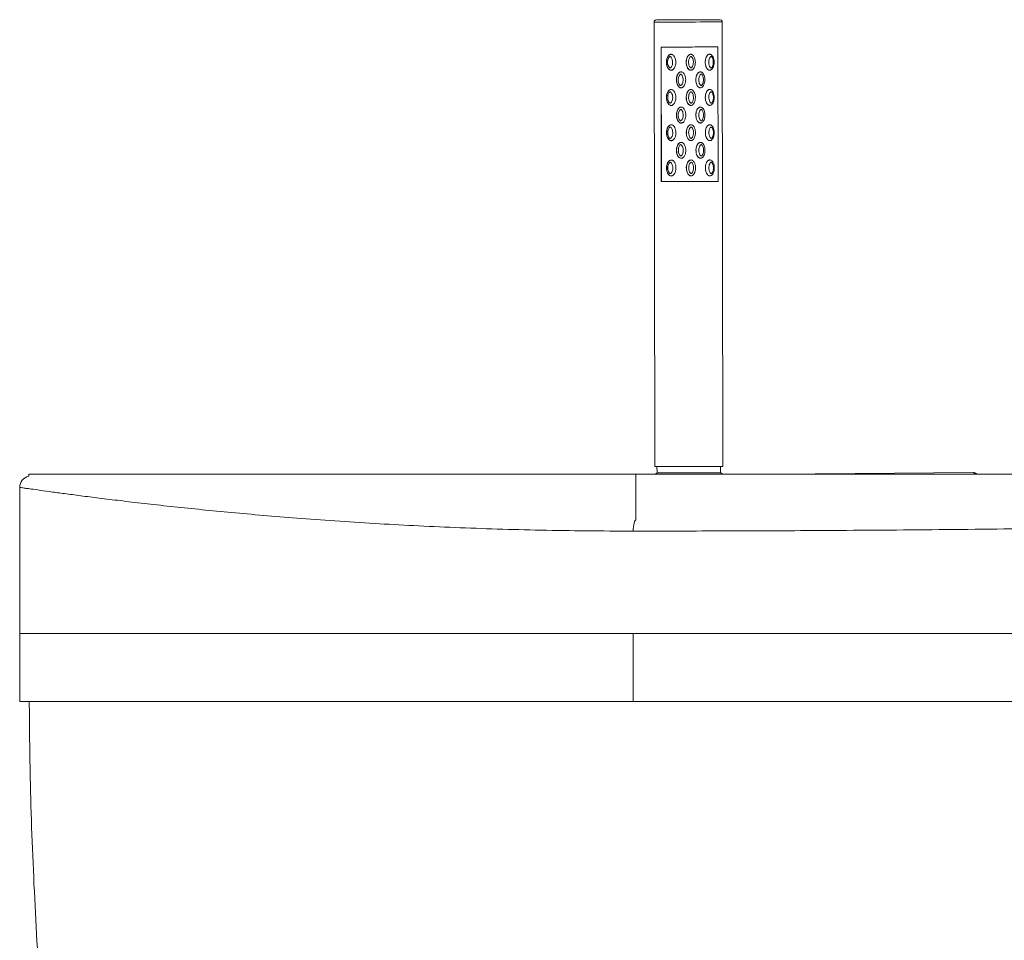
# Paper-space layout 'Trasera' of a CAD drawing. Units: millimetres. Extents: x -206 to 1495, y 0 to 810.
# Drawn here: x -206 to 228, y 405 to 810 of the extents above; entities that cross this region are included whole.
import ezdxf

# ---------------------------------------------------------------- set-up
doc = ezdxf.new("R2010")
doc.units = ezdxf.units.MM

psp = doc.layouts.new('Trasera')

# ---------------------------------------------------------------- linework, layer by layer
at = {"color": 7, "linetype": 'Continuous', "lineweight": 15}
for p, q in [((73.62, 808.93), (73.9, 613.43)), ((103.9, 613.47), (103.62, 808.97)), ((76.78, 738.74), (76.7, 797.94)), ((76.74, 797.94), (76.7, 797.94)), ((76.74, 797.94), (76.82, 738.74)), ((101.81, 738.77), (101.72, 797.97)), ((81.13, 794.75), (81.09, 794.75)), ((89.77, 794.76), (89.73, 794.76)), ((98.09, 794.77), (98.05, 794.77)), ((81.12, 787.75), (81.16, 787.75)), ((85.5, 787), (85.47, 787)), ((89.76, 787.76), (89.8, 787.76)), ((93.98, 787.02), (93.95, 787.02)), ((98.08, 787.77), (98.12, 787.77)), ((85.5, 780), (85.53, 780)), ((93.98, 780.02), (94.01, 780.02)), ((81.15, 779.25), (81.12, 779.25)), ((89.79, 779.26), (89.76, 779.26)), ((98.11, 779.27), (98.07, 779.27)), ((81.15, 772.25), (81.18, 772.25)), ((85.52, 771.5), (85.49, 771.5)), ((89.79, 772.26), (89.82, 772.26)), ((94, 771.52), (93.97, 771.52)), ((98.1, 772.27), (98.14, 772.27)), ((81.18, 763.75), (81.14, 763.75)), ((85.52, 764.5), (85.55, 764.5)), ((89.81, 763.76), (89.78, 763.76)), ((94, 764.52), (94.03, 764.52)), ((98.13, 763.77), (98.09, 763.77)), ((81.17, 756.75), (81.21, 756.75)), ((85.55, 756), (85.51, 756)), ((89.81, 756.76), (89.84, 756.76)), ((94.02, 756.02), (93.99, 756.02)), ((98.12, 756.77), (98.16, 756.77)), ((81.2, 748.25), (81.16, 748.25)), ((85.54, 749), (85.58, 749)), ((89.83, 748.26), (89.8, 748.26)), ((94.02, 749.02), (94.05, 749.02)), ((98.15, 748.27), (98.12, 748.27)), ((81.19, 741.25), (81.23, 741.25)), ((89.83, 741.26), (89.86, 741.26)), ((98.15, 741.27), (98.18, 741.27)), ((76.78, 738.74), (76.84, 738.74)), ((76.84, 738.74), (76.82, 738.74)), ((101.79, 738.77), (101.73, 738.77)), ((101.81, 738.77), (101.79, 738.77)), ((74.9, 613.43), (74.91, 610.6)), ((102.91, 610.64), (102.9, 613.47)), ((-201.58, 610.01), (-201.58, 609.1)), ((65.58, 610.01), (-201.58, 610.01)), ((214.08, 610.72), (144.76, 610.16)), ((144.81, 610.15), (214.13, 610.71)), ((215.85, 610.01), (215.11, 610.45)), ((-205.58, 540.06), (-205.58, 510.01)), ((64.42, 540.01), (64.42, 510.01)), ((64.42, 510.01), (-205.58, 510.01)), ((1224.42, 510.01), (64.42, 510.01))]:
    psp.add_line(p, q, dxfattribs=at)
at = {"color": 8, "linetype": 'Continuous', "lineweight": 15}
for p, q in [((65.58, 610.01), (65.58, 589.91)), ((144.81, 610.15), (145.04, 610.01)), ((215.31, 610.01), (214.13, 610.71))]:
    psp.add_line(p, q, dxfattribs=at)
at = {"color": 8, "linetype": 'Continuous', "lineweight": 15, "flags": 128}
for points in [[(89.59, 808.96), (87.29, 808.96), (85.03, 808.95), (82.85, 808.95), (80.8, 808.95), (78.94, 808.94), (77.31, 808.94), (75.94, 808.94), (74.86, 808.93), (74.11, 808.93), (73.7, 808.93), (73.62, 808.93)], [(103.62, 808.97), (103.5, 808.97), (103.04, 808.97), (102.24, 808.97), (101.11, 808.97), (99.7, 808.97), (98.03, 808.97), (96.13, 808.97), (94.06, 808.97), (91.86, 808.96), (89.59, 808.96)], [(64.42, 585.01), (64.45, 585.99), (64.53, 586.92), (64.67, 587.79), (64.85, 588.55), (65.07, 589.17), (65.32, 589.63), (65.58, 589.91)]]:
    psp.add_lwpolyline(points, dxfattribs=at)
at = {"color": 7, "linetype": 'Continuous', "lineweight": 15, "flags": 128}
for points in [[(74.62, 809.93), (74.63, 809.93), (74.86, 809.93), (75.45, 809.93), (76.39, 809.94), (77.64, 809.94), (79.17, 809.94), (80.95, 809.95), (82.93, 809.95), (85.05, 809.95), (87.27, 809.96), (89.52, 809.96)], [(89.52, 809.96), (91.75, 809.96), (93.9, 809.97), (95.91, 809.97), (97.74, 809.97), (99.32, 809.97), (100.63, 809.97), (101.63, 809.97), (102.29, 809.97), (102.6, 809.97), (102.62, 809.97)], [(89.73, 794.74), (89.52, 794.74), (89.16, 794.61), (88.71, 794.26), (88.44, 793.91), (88.22, 793.52), (87.96, 792.83), (87.81, 792.12), (87.75, 791.39), (87.78, 790.65), (87.9, 789.93), (88.12, 789.23), (88.38, 788.71), (88.64, 788.36), (89.17, 787.91), (89.56, 787.78), (89.75, 787.76), (89.75, 787.76)], [(85.47, 786.98), (85.23, 786.98), (84.85, 786.83), (84.38, 786.44), (84.09, 786.07), (83.87, 785.65), (83.7, 785.21), (83.51, 784.4), (83.44, 783.58), (83.49, 782.75), (83.66, 781.94), (83.9, 781.3), (84.16, 780.84), (84.42, 780.52), (84.67, 780.3), (85.16, 780.05), (85.49, 780), (85.49, 780)], [(89.76, 779.24), (89.54, 779.24), (89.18, 779.11), (88.73, 778.76), (88.46, 778.41), (88.24, 778.02), (87.98, 777.33), (87.83, 776.62), (87.77, 775.89), (87.8, 775.15), (87.92, 774.43), (88.14, 773.73), (88.4, 773.21), (88.66, 772.86), (89.19, 772.41), (89.58, 772.28), (89.78, 772.26), (89.78, 772.26)], [(85.49, 771.48), (85.25, 771.48), (84.87, 771.33), (84.4, 770.94), (84.12, 770.57), (83.89, 770.15), (83.72, 769.71), (83.53, 768.9), (83.46, 768.08), (83.51, 767.25), (83.68, 766.44), (83.92, 765.8), (84.19, 765.34), (84.45, 765.02), (84.69, 764.8), (85.18, 764.55), (85.34, 764.52), (85.51, 764.5), (85.51, 764.5)], [(89.78, 763.74), (89.57, 763.74), (89.2, 763.61), (88.76, 763.26), (88.48, 762.91), (88.26, 762.52), (88, 761.83), (87.85, 761.12), (87.79, 760.39), (87.82, 759.65), (87.94, 758.93), (88.16, 758.23), (88.42, 757.71), (88.68, 757.36), (89.21, 756.91), (89.6, 756.78), (89.8, 756.76), (89.8, 756.76)], [(85.51, 755.98), (85.28, 755.98), (84.9, 755.83), (84.42, 755.44), (84.14, 755.07), (83.91, 754.65), (83.74, 754.21), (83.55, 753.4), (83.49, 752.58), (83.53, 751.75), (83.7, 750.94), (83.94, 750.3), (84.21, 749.84), (84.47, 749.52), (84.71, 749.3), (85.2, 749.05), (85.36, 749.02), (85.53, 749), (85.53, 749)], [(89.8, 748.24), (89.59, 748.24), (89.23, 748.11), (88.78, 747.76), (88.5, 747.41), (88.29, 747.02), (88.03, 746.33), (87.87, 745.62), (87.81, 744.89), (87.84, 744.15), (87.96, 743.43), (88.19, 742.73), (88.45, 742.21), (88.7, 741.86), (89.23, 741.41), (89.63, 741.28), (89.82, 741.26), (89.82, 741.26)], [(101.73, 738.77), (100.34, 738.77), (98.63, 738.77), (96.65, 738.77), (94.47, 738.77), (92.12, 738.76), (89.69, 738.76), (87.23, 738.76), (84.81, 738.75), (82.5, 738.75), (80.35, 738.75), (78.43, 738.74), (76.78, 738.74)], [(74.9, 613.43), (74.85, 613.43), (74.22, 613.43), (73.92, 613.43), (73.98, 613.43), (74.39, 613.43), (75.14, 613.43), (76.22, 613.44), (77.59, 613.44), (79.22, 613.44), (81.08, 613.45), (83.13, 613.45), (85.31, 613.45), (87.57, 613.46), (89.87, 613.46)], [(74.9, 613.43), (74.98, 613.43), (75.38, 613.43), (76.14, 613.44), (77.23, 613.44), (78.62, 613.44), (80.28, 613.44), (82.16, 613.45), (84.22, 613.45), (86.39, 613.45), (88.63, 613.46), (90.88, 613.46), (93.08, 613.46), (95.17, 613.47), (97.1, 613.47), (98.81, 613.47), (100.27, 613.47), (101.43, 613.47), (102.27, 613.47), (102.77, 613.47), (102.9, 613.47)], [(89.87, 613.46), (92.14, 613.46), (94.34, 613.47), (96.41, 613.47), (98.31, 613.47), (99.98, 613.47), (101.39, 613.47), (102.52, 613.47), (103.32, 613.47), (103.78, 613.47), (103.9, 613.47), (103.66, 613.47), (103.08, 613.47), (102.9, 613.47)], [(671.12, 610.01), (644.42, 610.01), (617.73, 610.01), (591.04, 610.01), (564.36, 610.01), (537.69, 610.01), (511.05, 610.01), (484.43, 610.01), (457.83, 610.01), (431.27, 610.01), (404.75, 610.01), (378.27, 610.01), (351.84, 610.01), (325.46, 610.01), (299.14, 610.01), (272.88, 610.01), (246.68, 610.01), (220.56, 610.01), (194.52, 610.01), (168.55, 610.01), (142.67, 610.01), (116.88, 610.01), (91.18, 610.01), (65.58, 610.01)], [(74.91, 610.6), (74.98, 610.6), (75.39, 610.6), (76.15, 610.61), (77.24, 610.61), (78.63, 610.61), (80.28, 610.61), (82.16, 610.62), (84.22, 610.62), (86.4, 610.62), (88.64, 610.63), (90.89, 610.63), (93.08, 610.63), (95.17, 610.64), (97.1, 610.64), (98.82, 610.64), (100.27, 610.64), (101.44, 610.64), (102.28, 610.64), (102.77, 610.64), (102.91, 610.64)], [(144.12, 610.01), (144.43, 610.11), (144.81, 610.15)], [(-205.58, 604.22), (-205.58, 573.6), (-205.58, 540.01)]]:
    psp.add_lwpolyline(points, dxfattribs=at)
at = {"color": 7, "linetype": 'Continuous', "lineweight": 15}
for centre, radius, start, end in [((-200.58, 604.22), 5, 101.537, 180), ((214.15, 608.82), 1.89, 59.5779, 90.5491)]:
    psp.add_arc(centre, radius, start, end, dxfattribs=at)
at = {"color": 8, "linetype": 'Continuous', "lineweight": 15}
for centre, start, end in [((144.76, 610.06), 57.9659, 89.8824), ((214.08, 610.62), 57.9709, 89.7288)]:
    psp.add_arc(centre, 0.106, start, end, dxfattribs=at)
at = {"color": 7, "linetype": 'Continuous', "lineweight": 15}
for points, knots in [([(74.42, 809.91), (74.4, 809.9), (74.27, 809.88), (74.05, 809.77), (73.82, 809.55), (73.66, 809.27), (73.64, 809.06), (73.63, 808.95)], [0, 0, 0, 0, 0.05113, 0.306156, 0.519316, 0.77001, 1, 1, 1, 1]), ([(103.62, 808.94), (103.62, 808.95), (103.65, 809.07), (103.58, 809.31), (103.43, 809.58), (103.25, 809.76), (103.08, 809.87), (102.94, 809.92), (102.86, 809.94), (102.84, 809.94)], [0, 0, 0, 0, 0.011804, 0.286342, 0.500465, 0.678645, 0.829021, 0.952135, 1, 1, 1, 1]), ([(76.74, 797.94), (77.45, 797.94), (79.04, 797.94), (82.14, 797.95), (85.8, 797.95), (89.65, 797.96), (93.44, 797.97), (96.91, 797.97), (99.75, 797.97), (101.11, 797.97), (101.72, 797.97)], [0, 0, 0, 0, 0.107907, 0.237841, 0.368267, 0.5, 0.631733, 0.762159, 0.892093, 1, 1, 1, 1]), ([(81.09, 794.73), (80.97, 794.73), (80.69, 794.71), (80.21, 794.45), (79.79, 794.01), (79.47, 793.46), (79.26, 792.93), (79.12, 792.38), (79.03, 791.81), (79, 791.22), (79.04, 790.64), (79.13, 790.07), (79.28, 789.51), (79.49, 789), (79.75, 788.57), (80.11, 788.15), (80.56, 787.81), (80.95, 787.77), (81.11, 787.75)], [0, 0, 0, 0, 0.043642, 0.102433, 0.193139, 0.254912, 0.316623, 0.378304, 0.43997, 0.501629, 0.563287, 0.62495, 0.686626, 0.748328, 0.807253, 0.856499, 0.940809, 1, 1, 1, 1]), ([(81.77, 787.92), (81.68, 787.87), (81.45, 787.76), (81.04, 787.72), (80.55, 787.87), (80.06, 788.25), (79.55, 788.97), (79.15, 790.13), (79.05, 791.66), (79.33, 793.03), (79.78, 793.88), (80.17, 794.34), (80.55, 794.63), (80.92, 794.74), (81.23, 794.75), (81.42, 794.72), (81.68, 794.63), (81.98, 794.46), (82.42, 794.03), (82.9, 793.16), (83.23, 791.81), (83.17, 790.33), (82.82, 789.16), (82.43, 788.51), (82.09, 788.13), (81.87, 787.99), (81.77, 787.92)], [0, 0, 0, 0, 0.016812, 0.042941, 0.067953, 0.101562, 0.147598, 0.217998, 0.309208, 0.403347, 0.450476, 0.47381, 0.50564, 0.532304, 0.53575, 0.558718, 0.564218, 0.581765, 0.617291, 0.668694, 0.749179, 0.850704, 0.913032, 0.955187, 0.979316, 1, 1, 1, 1]), ([(80.82, 788.79), (80.86, 788.82), (80.97, 788.88), (81.19, 789.11), (81.47, 789.57), (81.77, 790.5), (81.82, 791.7), (81.55, 792.79), (81.18, 793.4), (80.92, 793.65), (80.77, 793.73), (80.66, 793.76), (80.52, 793.71), (80.36, 793.59), (80.12, 793.32), (79.76, 792.69), (79.52, 791.59), (79.61, 790.34), (79.94, 789.44), (80.29, 788.97), (80.52, 788.79), (80.66, 788.74), (80.75, 788.75), (80.79, 788.78), (80.82, 788.79)], [0, 0, 0, 0, 0.014508, 0.036322, 0.081571, 0.156032, 0.282716, 0.380377, 0.436047, 0.466061, 0.476043, 0.48486, 0.495293, 0.517961, 0.540224, 0.592442, 0.707538, 0.821293, 0.904723, 0.951668, 0.975841, 0.985811, 0.992069, 1, 1, 1, 1]), ([(89.78, 787.76), (89.68, 787.77), (89.44, 787.79), (89.06, 787.97), (88.62, 788.36), (88.12, 789.18), (87.74, 790.58), (87.77, 792.01), (88.09, 793.21), (88.39, 793.83), (88.78, 794.31), (89.08, 794.56), (89.44, 794.73), (89.71, 794.77), (90.01, 794.75), (90.34, 794.65), (90.79, 794.32), (91.29, 793.66), (91.74, 792.43), (91.84, 790.85), (91.54, 789.42), (91.08, 788.55), (90.7, 788.13), (90.33, 787.88), (90.04, 787.77), (89.83, 787.76), (89.78, 787.76)], [0, 0, 0, 0, 0.017738, 0.040158, 0.070142, 0.118381, 0.201027, 0.316498, 0.356394, 0.413573, 0.433331, 0.4621, 0.479337, 0.501072, 0.507172, 0.530249, 0.559739, 0.600686, 0.670929, 0.78078, 0.867031, 0.91632, 0.948186, 0.963864, 0.991705, 1, 1, 1, 1]), ([(89.86, 788.76), (89.86, 788.76), (89.91, 788.76), (89.98, 788.8), (90.13, 788.9), (90.37, 789.15), (90.72, 789.79), (90.97, 790.92), (90.88, 792.2), (90.52, 793.15), (90.19, 793.58), (89.99, 793.72), (89.89, 793.76), (89.84, 793.76), (89.78, 793.75), (89.67, 793.7), (89.53, 793.59), (89.27, 793.29), (89.05, 792.83), (88.78, 791.88), (88.75, 790.71), (89.06, 789.61), (89.42, 789.04), (89.66, 788.83), (89.79, 788.77), (89.84, 788.76), (89.86, 788.76)], [0, 0, 0, 0, 0.001751, 0.011999, 0.021369, 0.048814, 0.102903, 0.21014, 0.350244, 0.433056, 0.472251, 0.491004, 0.49846, 0.499753, 0.505091, 0.512587, 0.533075, 0.551538, 0.615574, 0.66479, 0.81234, 0.913396, 0.963427, 0.985889, 0.995741, 1, 1, 1, 1]), ([(97.48, 787.95), (97.42, 787.99), (97.19, 788.14), (96.8, 788.59), (96.35, 789.52), (96.1, 790.85), (96.17, 792.26), (96.49, 793.36), (96.88, 794.07), (97.29, 794.5), (97.7, 794.73), (98.04, 794.78), (98.37, 794.75), (98.73, 794.62), (99.18, 794.24), (99.65, 793.53), (100.02, 792.37), (100.11, 790.85), (99.85, 789.49), (99.42, 788.63), (99.06, 788.18), (98.67, 787.88), (98.22, 787.75), (97.89, 787.78), (97.65, 787.86), (97.55, 787.91), (97.48, 787.95)], [0, 0, 0, 0, 0.01134, 0.047748, 0.103173, 0.187555, 0.274441, 0.337699, 0.382231, 0.413543, 0.440151, 0.463292, 0.470509, 0.496438, 0.526736, 0.573536, 0.6441, 0.734393, 0.827486, 0.874, 0.900707, 0.930652, 0.956932, 0.980461, 0.985132, 1, 1, 1, 1]), ([(98.05, 794.75), (97.92, 794.75), (97.65, 794.73), (97.2, 794.44), (96.83, 793.99), (96.55, 793.45), (96.36, 792.94), (96.23, 792.4), (96.16, 791.84), (96.13, 791.29), (96.16, 790.73), (96.23, 790.18), (96.36, 789.64), (96.54, 789.13), (96.76, 788.69), (97.07, 788.25), (97.46, 787.91), (97.84, 787.78), (98.03, 787.77), (98.07, 787.77)], [0, 0, 0, 0, 0.051867, 0.111436, 0.19459, 0.255259, 0.315838, 0.376371, 0.436881, 0.497381, 0.55788, 0.618385, 0.678907, 0.739464, 0.798478, 0.844764, 0.923619, 0.983964, 1, 1, 1, 1]), ([(98.56, 788.82), (98.59, 788.81), (98.63, 788.78), (98.71, 788.77), (98.83, 788.81), (99.09, 789.01), (99.29, 789.33), (99.57, 789.99), (99.75, 790.93), (99.67, 792.17), (99.38, 793.07), (99.06, 793.54), (98.85, 793.72), (98.72, 793.78), (98.61, 793.76), (98.46, 793.67), (98.24, 793.45), (97.96, 792.95), (97.69, 792.08), (97.63, 790.93), (97.84, 789.86), (98.18, 789.18), (98.43, 788.9), (98.54, 788.83), (98.56, 788.82)], [0, 0, 0, 0, 0.00752, 0.0156, 0.02514, 0.046187, 0.11171, 0.12307, 0.23679, 0.34928, 0.432997, 0.480952, 0.503569, 0.514136, 0.522465, 0.537215, 0.564083, 0.61168, 0.687223, 0.795531, 0.89871, 0.96007, 0.992406, 1, 1, 1, 1]), ([(81.46, 787.79), (81.47, 787.79), (81.56, 787.8), (81.75, 787.9), (81.92, 788.02), (82.02, 788.09)], [0, 0, 0, 0, 0.041836, 0.43998, 1, 1, 1, 1]), ([(85.78, 780.03), (85.69, 780.02), (85.47, 779.99), (85.11, 780.06), (84.7, 780.28), (84.23, 780.75), (83.74, 781.68), (83.45, 783.06), (83.53, 784.48), (83.87, 785.6), (84.28, 786.33), (84.73, 786.76), (85.14, 786.96), (85.52, 787.03), (85.86, 786.96), (86.22, 786.8), (86.64, 786.45), (87.14, 785.69), (87.55, 784.35), (87.56, 782.82), (87.23, 781.56), (86.85, 780.85), (86.5, 780.43), (86.19, 780.19), (85.95, 780.08), (85.81, 780.04), (85.78, 780.03)], [0, 0, 0, 0, 0.015923, 0.037265, 0.060807, 0.094443, 0.149158, 0.238542, 0.331439, 0.388627, 0.438601, 0.472899, 0.492756, 0.515339, 0.53768, 0.551505, 0.582794, 0.628645, 0.706051, 0.818174, 0.884833, 0.926953, 0.953951, 0.97659, 0.993561, 1, 1, 1, 1]), ([(85.36, 781.01), (85.37, 781.01), (85.41, 781.02), (85.49, 781.06), (85.64, 781.17), (85.86, 781.42), (86.15, 781.94), (86.43, 782.94), (86.42, 784.19), (86.08, 785.24), (85.73, 785.76), (85.51, 785.94), (85.39, 785.99), (85.32, 786.01), (85.24, 785.99), (85.09, 785.92), (84.84, 785.68), (84.54, 785.19), (84.26, 784.3), (84.19, 783.14), (84.43, 782.04), (84.81, 781.37), (85.08, 781.1), (85.23, 781.02), (85.32, 781), (85.35, 781.01), (85.36, 781.01)], [0, 0, 0, 0, 0.00201, 0.009667, 0.025348, 0.050192, 0.096534, 0.178194, 0.320898, 0.41429, 0.460977, 0.483548, 0.489801, 0.495751, 0.501668, 0.511296, 0.538524, 0.592042, 0.661556, 0.779772, 0.890789, 0.950606, 0.978504, 0.990589, 0.9968, 1, 1, 1, 1]), ([(93.73, 780.05), (93.62, 780.09), (93.35, 780.17), (92.93, 780.52), (92.45, 781.21), (92.03, 782.48), (91.96, 784.04), (92.27, 785.39), (92.71, 786.24), (93.15, 786.73), (93.6, 786.98), (94.01, 787.04), (94.41, 786.96), (94.81, 786.74), (95.27, 786.26), (95.75, 785.32), (96.02, 783.93), (95.94, 782.52), (95.61, 781.39), (95.19, 780.66), (94.71, 780.21), (94.26, 780.02), (93.96, 780.01), (93.79, 780.04), (93.75, 780.04), (93.73, 780.05)], [0, 0, 0, 0, 0.020066, 0.04813, 0.091496, 0.164148, 0.273701, 0.352707, 0.398745, 0.436819, 0.463512, 0.486064, 0.507113, 0.530842, 0.56484, 0.620148, 0.710011, 0.803345, 0.85872, 0.910091, 0.946599, 0.970615, 0.992835, 0.997327, 1, 1, 1, 1]), ([(93.95, 787), (93.89, 787), (93.71, 787.02), (93.35, 786.87), (92.87, 786.5), (92.53, 785.95), (92.25, 785.3), (92.07, 784.61), (91.98, 783.79), (92, 782.96), (92.13, 782.17), (92.34, 781.49), (92.6, 780.98), (92.92, 780.52), (93.3, 780.18), (93.71, 780.03), (93.91, 780.02), (93.97, 780.02)], [0, 0, 0, 0, 0.01943, 0.067071, 0.131525, 0.229466, 0.28153, 0.374853, 0.468065, 0.56125, 0.654462, 0.739291, 0.802056, 0.850746, 0.928494, 0.978406, 1, 1, 1, 1]), ([(94.29, 781.02), (94.29, 781.02), (94.32, 781.02), (94.38, 781.02), (94.53, 781.09), (94.83, 781.37), (95.1, 781.89), (95.35, 782.77), (95.41, 783.86), (95.19, 784.96), (94.83, 785.64), (94.56, 785.92), (94.41, 786), (94.33, 786.02), (94.24, 786), (94.07, 785.91), (93.82, 785.64), (93.5, 785.03), (93.24, 783.94), (93.29, 782.68), (93.63, 781.7), (93.96, 781.24), (94.17, 781.07), (94.26, 781.03), (94.29, 781.02)], [0, 0, 0, 0, 0.00074, 0.006896, 0.016745, 0.044646, 0.119005, 0.166435, 0.285095, 0.396809, 0.457523, 0.485963, 0.498306, 0.504033, 0.509744, 0.523335, 0.555909, 0.606479, 0.703899, 0.843138, 0.929574, 0.972424, 0.991912, 1, 1, 1, 1]), ([(81.12, 779.23), (81, 779.23), (80.71, 779.21), (80.23, 778.95), (79.81, 778.51), (79.49, 777.96), (79.28, 777.43), (79.14, 776.88), (79.05, 776.31), (79.03, 775.72), (79.06, 775.14), (79.15, 774.57), (79.3, 774.01), (79.51, 773.5), (79.77, 773.07), (80.13, 772.64), (80.51, 772.38), (80.89, 772.26), (81.05, 772.25), (81.14, 772.25)], [0, 0, 0, 0, 0.043633, 0.102412, 0.193101, 0.254861, 0.31656, 0.378229, 0.439882, 0.501528, 0.563174, 0.624825, 0.686489, 0.748178, 0.807092, 0.856327, 0.940621, 0.969919, 1, 1, 1, 1]), ([(81.79, 772.42), (81.7, 772.38), (81.48, 772.26), (81.06, 772.22), (80.57, 772.37), (80.08, 772.75), (79.58, 773.47), (79.17, 774.63), (79.07, 776.16), (79.35, 777.53), (79.81, 778.38), (80.19, 778.84), (80.58, 779.13), (80.94, 779.24), (81.25, 779.25), (81.44, 779.22), (81.7, 779.13), (82, 778.96), (82.44, 778.53), (82.92, 777.66), (83.25, 776.31), (83.2, 774.83), (82.84, 773.66), (82.46, 773.01), (82.11, 772.63), (81.89, 772.49), (81.79, 772.42)], [0, 0, 0, 0, 0.016812, 0.042941, 0.067953, 0.101562, 0.147598, 0.217998, 0.309208, 0.403347, 0.450476, 0.47381, 0.50564, 0.532304, 0.53575, 0.558718, 0.564218, 0.581765, 0.617291, 0.668694, 0.749179, 0.850704, 0.913032, 0.955187, 0.979316, 1, 1, 1, 1]), ([(80.84, 773.29), (80.88, 773.32), (81, 773.38), (81.21, 773.61), (81.5, 774.07), (81.8, 775), (81.84, 776.2), (81.57, 777.29), (81.21, 777.9), (80.94, 778.15), (80.79, 778.23), (80.69, 778.26), (80.54, 778.21), (80.38, 778.09), (80.14, 777.82), (79.78, 777.19), (79.54, 776.09), (79.63, 774.84), (79.96, 773.94), (80.31, 773.47), (80.54, 773.29), (80.68, 773.24), (80.77, 773.25), (80.81, 773.28), (80.84, 773.29)], [0, 0, 0, 0, 0.014508, 0.036322, 0.081571, 0.156032, 0.282716, 0.380377, 0.436047, 0.466061, 0.476043, 0.48486, 0.495293, 0.517961, 0.540224, 0.592442, 0.707538, 0.821293, 0.904723, 0.951668, 0.975841, 0.985811, 0.992069, 1, 1, 1, 1]), ([(89.8, 772.26), (89.7, 772.27), (89.46, 772.29), (89.09, 772.47), (88.64, 772.86), (88.14, 773.68), (87.76, 775.08), (87.79, 776.51), (88.11, 777.71), (88.41, 778.33), (88.8, 778.81), (89.1, 779.06), (89.47, 779.23), (89.73, 779.27), (90.03, 779.25), (90.36, 779.15), (90.81, 778.82), (91.31, 778.16), (91.76, 776.93), (91.86, 775.35), (91.56, 773.92), (91.11, 773.05), (90.72, 772.63), (90.36, 772.38), (90.06, 772.27), (89.85, 772.26), (89.8, 772.26)], [0, 0, 0, 0, 0.017738, 0.040158, 0.070142, 0.118381, 0.201027, 0.316498, 0.356394, 0.413573, 0.433331, 0.4621, 0.479337, 0.501072, 0.507172, 0.530249, 0.559739, 0.600686, 0.670929, 0.78078, 0.867031, 0.91632, 0.948186, 0.963864, 0.991705, 1, 1, 1, 1]), ([(89.88, 773.26), (89.88, 773.26), (89.93, 773.26), (90.01, 773.3), (90.16, 773.4), (90.39, 773.65), (90.74, 774.29), (90.99, 775.42), (90.9, 776.7), (90.55, 777.65), (90.22, 778.08), (90.01, 778.22), (89.91, 778.26), (89.86, 778.26), (89.81, 778.25), (89.69, 778.2), (89.55, 778.09), (89.3, 777.79), (89.07, 777.33), (88.8, 776.38), (88.77, 775.21), (89.08, 774.11), (89.44, 773.54), (89.68, 773.33), (89.81, 773.27), (89.86, 773.26), (89.88, 773.26)], [0, 0, 0, 0, 0.001751, 0.011999, 0.021369, 0.048814, 0.102903, 0.21014, 0.350244, 0.433056, 0.472251, 0.491004, 0.49846, 0.499753, 0.505091, 0.512587, 0.533075, 0.551538, 0.615574, 0.66479, 0.81234, 0.913396, 0.963427, 0.985889, 0.995741, 1, 1, 1, 1]), ([(97.5, 772.45), (97.44, 772.49), (97.21, 772.64), (96.82, 773.09), (96.37, 774.02), (96.12, 775.35), (96.19, 776.76), (96.51, 777.86), (96.9, 778.57), (97.31, 779), (97.73, 779.23), (98.06, 779.28), (98.39, 779.25), (98.75, 779.12), (99.21, 778.74), (99.67, 778.03), (100.04, 776.87), (100.13, 775.35), (99.87, 773.99), (99.45, 773.13), (99.08, 772.68), (98.7, 772.38), (98.24, 772.25), (97.91, 772.28), (97.67, 772.36), (97.57, 772.41), (97.5, 772.45)], [0, 0, 0, 0, 0.01134, 0.047748, 0.103173, 0.187555, 0.274441, 0.337699, 0.382231, 0.413543, 0.440151, 0.463292, 0.470509, 0.496438, 0.526736, 0.573536, 0.6441, 0.734393, 0.827486, 0.874, 0.900707, 0.930652, 0.956932, 0.980461, 0.985132, 1, 1, 1, 1]), ([(98.07, 779.25), (97.95, 779.25), (97.67, 779.23), (97.22, 778.94), (96.85, 778.49), (96.57, 777.95), (96.38, 777.44), (96.26, 776.9), (96.18, 776.34), (96.16, 775.79), (96.18, 775.23), (96.25, 774.68), (96.38, 774.14), (96.56, 773.63), (96.78, 773.19), (97.09, 772.75), (97.48, 772.41), (97.87, 772.28), (98.05, 772.27), (98.09, 772.27)], [0, 0, 0, 0, 0.051867, 0.111436, 0.19459, 0.255259, 0.315838, 0.376371, 0.436881, 0.497381, 0.55788, 0.618385, 0.678907, 0.739464, 0.798478, 0.844764, 0.923619, 0.983964, 1, 1, 1, 1]), ([(98.59, 773.32), (98.61, 773.31), (98.65, 773.28), (98.74, 773.27), (98.86, 773.31), (99.12, 773.51), (99.31, 773.83), (99.59, 774.49), (99.78, 775.43), (99.7, 776.67), (99.4, 777.57), (99.08, 778.04), (98.87, 778.22), (98.74, 778.28), (98.63, 778.26), (98.49, 778.17), (98.26, 777.95), (97.98, 777.45), (97.72, 776.58), (97.65, 775.43), (97.86, 774.36), (98.2, 773.68), (98.45, 773.4), (98.56, 773.33), (98.59, 773.32)], [0, 0, 0, 0, 0.00752, 0.0156, 0.02514, 0.046187, 0.11171, 0.12307, 0.23679, 0.34928, 0.432997, 0.480952, 0.503569, 0.514136, 0.522465, 0.537215, 0.564083, 0.61168, 0.687223, 0.795531, 0.89871, 0.96007, 0.992406, 1, 1, 1, 1]), ([(81.48, 772.29), (81.49, 772.29), (81.58, 772.3), (81.78, 772.4), (81.94, 772.52), (82.04, 772.59)], [0, 0, 0, 0, 0.041836, 0.43998, 1, 1, 1, 1]), ([(85.8, 764.53), (85.71, 764.52), (85.49, 764.49), (85.13, 764.56), (84.72, 764.78), (84.25, 765.25), (83.76, 766.18), (83.47, 767.56), (83.55, 768.98), (83.89, 770.1), (84.3, 770.83), (84.75, 771.26), (85.16, 771.46), (85.54, 771.53), (85.88, 771.46), (86.25, 771.3), (86.66, 770.95), (87.17, 770.19), (87.57, 768.85), (87.58, 767.32), (87.25, 766.06), (86.87, 765.35), (86.53, 764.93), (86.22, 764.69), (85.97, 764.58), (85.84, 764.54), (85.8, 764.53)], [0, 0, 0, 0, 0.015923, 0.037265, 0.060807, 0.094443, 0.149158, 0.238542, 0.331439, 0.388627, 0.438601, 0.472899, 0.492756, 0.515339, 0.53768, 0.551505, 0.582794, 0.628645, 0.706051, 0.818174, 0.884833, 0.926953, 0.953951, 0.97659, 0.993561, 1, 1, 1, 1]), ([(93.75, 764.55), (93.64, 764.59), (93.37, 764.67), (92.96, 765.02), (92.47, 765.71), (92.05, 766.98), (91.98, 768.54), (92.29, 769.89), (92.73, 770.74), (93.17, 771.23), (93.62, 771.48), (94.04, 771.54), (94.43, 771.46), (94.83, 771.24), (95.29, 770.76), (95.77, 769.82), (96.05, 768.43), (95.96, 767.02), (95.63, 765.89), (95.22, 765.16), (94.73, 764.71), (94.28, 764.52), (93.98, 764.51), (93.81, 764.54), (93.77, 764.54), (93.75, 764.55)], [0, 0, 0, 0, 0.020066, 0.04813, 0.091496, 0.164148, 0.273701, 0.352707, 0.398745, 0.436819, 0.463512, 0.486064, 0.507113, 0.530842, 0.56484, 0.620148, 0.710011, 0.803345, 0.85872, 0.910091, 0.946599, 0.970615, 0.992835, 0.997327, 1, 1, 1, 1]), ([(93.97, 771.5), (93.91, 771.5), (93.73, 771.52), (93.37, 771.37), (92.89, 771), (92.55, 770.46), (92.27, 769.8), (92.09, 769.11), (92, 768.29), (92.02, 767.46), (92.15, 766.67), (92.36, 765.99), (92.62, 765.48), (92.94, 765.02), (93.33, 764.68), (93.73, 764.53), (93.93, 764.52), (93.99, 764.52)], [0, 0, 0, 0, 0.01943, 0.067071, 0.131525, 0.229466, 0.28153, 0.374853, 0.468065, 0.56125, 0.654462, 0.739291, 0.802056, 0.850746, 0.928494, 0.978406, 1, 1, 1, 1]), ([(85.38, 765.51), (85.39, 765.51), (85.43, 765.52), (85.52, 765.56), (85.66, 765.67), (85.88, 765.92), (86.17, 766.44), (86.45, 767.44), (86.44, 768.69), (86.11, 769.74), (85.75, 770.26), (85.53, 770.44), (85.41, 770.49), (85.34, 770.51), (85.26, 770.49), (85.12, 770.42), (84.86, 770.18), (84.56, 769.69), (84.28, 768.8), (84.22, 767.64), (84.46, 766.54), (84.83, 765.87), (85.1, 765.6), (85.26, 765.52), (85.34, 765.5), (85.37, 765.51), (85.38, 765.51)], [0, 0, 0, 0, 0.00201, 0.009667, 0.025348, 0.050192, 0.096534, 0.178194, 0.320898, 0.41429, 0.460977, 0.483548, 0.489801, 0.495751, 0.501668, 0.511296, 0.538524, 0.592042, 0.661556, 0.779772, 0.890789, 0.950606, 0.978504, 0.990589, 0.9968, 1, 1, 1, 1]), ([(94.31, 765.52), (94.32, 765.52), (94.34, 765.52), (94.4, 765.52), (94.55, 765.59), (94.86, 765.87), (95.12, 766.39), (95.37, 767.27), (95.43, 768.36), (95.21, 769.46), (94.85, 770.14), (94.58, 770.42), (94.44, 770.5), (94.35, 770.52), (94.26, 770.5), (94.09, 770.41), (93.84, 770.14), (93.52, 769.53), (93.26, 768.44), (93.32, 767.18), (93.65, 766.2), (93.99, 765.74), (94.19, 765.57), (94.29, 765.53), (94.31, 765.52)], [0, 0, 0, 0, 0.00074, 0.006896, 0.016745, 0.044646, 0.119005, 0.166435, 0.285095, 0.396809, 0.457523, 0.485963, 0.498306, 0.504033, 0.509744, 0.523335, 0.555909, 0.606479, 0.703899, 0.843138, 0.929574, 0.972424, 0.991912, 1, 1, 1, 1]), ([(81.14, 763.73), (81.02, 763.73), (80.74, 763.71), (80.26, 763.45), (79.83, 763.01), (79.51, 762.46), (79.31, 761.93), (79.16, 761.38), (79.07, 760.81), (79.05, 760.22), (79.08, 759.64), (79.17, 759.07), (79.32, 758.51), (79.54, 758), (79.79, 757.57), (80.15, 757.15), (80.6, 756.81), (81, 756.77), (81.16, 756.75)], [0, 0, 0, 0, 0.043642, 0.102433, 0.193139, 0.254912, 0.316623, 0.378304, 0.43997, 0.501629, 0.563287, 0.62495, 0.686626, 0.748328, 0.807253, 0.856499, 0.940809, 1, 1, 1, 1]), ([(81.82, 756.92), (81.77, 756.89), (81.59, 756.8), (81.24, 756.72), (80.93, 756.77), (80.61, 756.88), (80.23, 757.13), (79.72, 757.74), (79.28, 758.79), (79.08, 760.21), (79.25, 761.59), (79.64, 762.59), (80.02, 763.13), (80.38, 763.48), (80.75, 763.69), (81.21, 763.78), (81.65, 763.68), (81.99, 763.48), (82.37, 763.13), (82.8, 762.48), (83.2, 761.26), (83.28, 759.76), (83, 758.52), (82.58, 757.65), (82.22, 757.18), (81.89, 756.96), (81.82, 756.92)], [0, 0, 0, 0, 0.009455, 0.034552, 0.05742, 0.061728, 0.09253, 0.133576, 0.197209, 0.28467, 0.373702, 0.42835, 0.467516, 0.486494, 0.514051, 0.539198, 0.562911, 0.589373, 0.604355, 0.651136, 0.721279, 0.820506, 0.900959, 0.93296, 0.985525, 1, 1, 1, 1]), ([(80.86, 757.79), (80.89, 757.81), (81.08, 757.92), (81.31, 758.21), (81.63, 758.84), (81.87, 759.85), (81.81, 761.07), (81.48, 762.02), (81.16, 762.48), (80.94, 762.66), (80.83, 762.73), (80.72, 762.75), (80.61, 762.73), (80.49, 762.66), (80.29, 762.48), (80.02, 762.11), (79.7, 761.35), (79.56, 760.22), (79.72, 759.06), (80.08, 758.28), (80.39, 757.92), (80.56, 757.8), (80.65, 757.76), (80.73, 757.74), (80.8, 757.76), (80.85, 757.78), (80.86, 757.79)], [0, 0, 0, 0, 0.009661, 0.059376, 0.095538, 0.193497, 0.317273, 0.400336, 0.448072, 0.460475, 0.476473, 0.483882, 0.491262, 0.507555, 0.523588, 0.563886, 0.627851, 0.738317, 0.846695, 0.920065, 0.959325, 0.972862, 0.978839, 0.98701, 0.995092, 1, 1, 1, 1]), ([(89.82, 756.76), (89.72, 756.77), (89.49, 756.79), (89.11, 756.97), (88.66, 757.36), (88.16, 758.18), (87.78, 759.58), (87.81, 761.01), (88.14, 762.21), (88.44, 762.83), (88.83, 763.31), (89.13, 763.56), (89.49, 763.73), (89.75, 763.77), (90.05, 763.75), (90.39, 763.65), (90.83, 763.32), (91.33, 762.66), (91.78, 761.43), (91.89, 759.85), (91.58, 758.42), (91.13, 757.55), (90.74, 757.13), (90.38, 756.88), (90.08, 756.77), (89.87, 756.76), (89.82, 756.76)], [0, 0, 0, 0, 0.017738, 0.040158, 0.070142, 0.118381, 0.201027, 0.316498, 0.356394, 0.413573, 0.433331, 0.4621, 0.479337, 0.501072, 0.507172, 0.530249, 0.559739, 0.600686, 0.670929, 0.78078, 0.867031, 0.91632, 0.948186, 0.963864, 0.991705, 1, 1, 1, 1]), ([(89.9, 757.76), (89.91, 757.76), (89.95, 757.76), (90.03, 757.8), (90.18, 757.9), (90.42, 758.15), (90.76, 758.79), (91.01, 759.92), (90.93, 761.2), (90.57, 762.15), (90.24, 762.58), (90.04, 762.72), (89.93, 762.76), (89.88, 762.76), (89.83, 762.75), (89.71, 762.7), (89.57, 762.59), (89.32, 762.29), (89.09, 761.83), (88.82, 760.88), (88.79, 759.71), (89.1, 758.61), (89.47, 758.04), (89.7, 757.83), (89.83, 757.77), (89.88, 757.76), (89.9, 757.76)], [0, 0, 0, 0, 0.0017509, 0.0119993, 0.0213686, 0.048814, 0.102903, 0.2101403, 0.3502444, 0.4330562, 0.4722507, 0.4910038, 0.49846, 0.4997528, 0.5050911, 0.512587, 0.5330754, 0.551538, 0.6155742, 0.6647895, 0.8123405, 0.9133962, 0.9634274, 0.9858885, 0.9957407, 1, 1, 1, 1]), ([(97.52, 756.95), (97.47, 756.99), (97.24, 757.14), (96.84, 757.59), (96.39, 758.52), (96.14, 759.85), (96.21, 761.26), (96.53, 762.36), (96.93, 763.07), (97.33, 763.5), (97.75, 763.73), (98.09, 763.78), (98.42, 763.75), (98.77, 763.62), (99.23, 763.24), (99.69, 762.53), (100.06, 761.37), (100.15, 759.85), (99.89, 758.49), (99.47, 757.63), (99.1, 757.18), (98.72, 756.88), (98.26, 756.75), (97.93, 756.78), (97.7, 756.86), (97.6, 756.91), (97.52, 756.95)], [0, 0, 0, 0, 0.01134, 0.047748, 0.103173, 0.187555, 0.274441, 0.337699, 0.382231, 0.413543, 0.440151, 0.463292, 0.470509, 0.496438, 0.526736, 0.573536, 0.6441, 0.734393, 0.827486, 0.874, 0.900707, 0.930652, 0.956932, 0.980461, 0.985132, 1, 1, 1, 1]), ([(98.1, 763.75), (97.97, 763.75), (97.69, 763.73), (97.25, 763.44), (96.87, 762.99), (96.59, 762.45), (96.41, 761.94), (96.28, 761.4), (96.2, 760.84), (96.18, 760.29), (96.2, 759.73), (96.27, 759.18), (96.4, 758.64), (96.58, 758.13), (96.8, 757.69), (97.11, 757.25), (97.51, 756.91), (97.89, 756.78), (98.07, 756.77), (98.11, 756.77)], [0, 0, 0, 0, 0.051867, 0.111436, 0.19459, 0.255259, 0.315838, 0.376371, 0.436881, 0.497381, 0.55788, 0.618385, 0.678907, 0.739464, 0.798478, 0.844764, 0.923619, 0.983964, 1, 1, 1, 1]), ([(98.61, 757.82), (98.63, 757.81), (98.68, 757.78), (98.76, 757.77), (98.88, 757.81), (99.14, 758.01), (99.33, 758.33), (99.61, 758.99), (99.8, 759.93), (99.72, 761.17), (99.42, 762.07), (99.11, 762.54), (98.89, 762.72), (98.76, 762.78), (98.65, 762.76), (98.51, 762.67), (98.28, 762.45), (98, 761.95), (97.74, 761.08), (97.68, 759.93), (97.89, 758.86), (98.23, 758.18), (98.47, 757.9), (98.59, 757.83), (98.61, 757.82)], [0, 0, 0, 0, 0.00752, 0.0156, 0.02514, 0.046187, 0.11171, 0.12307, 0.23679, 0.34928, 0.432997, 0.480952, 0.503569, 0.514136, 0.522465, 0.537215, 0.564083, 0.61168, 0.687223, 0.795531, 0.89871, 0.96007, 0.992406, 1, 1, 1, 1]), ([(81.59, 756.83), (81.63, 756.84), (81.77, 756.88), (81.89, 756.96), (81.97, 757.02)], [0, 0, 0, 0, 0.275934, 1, 1, 1, 1]), ([(85.82, 749.03), (85.73, 749.02), (85.51, 748.99), (85.15, 749.06), (84.75, 749.28), (84.28, 749.75), (83.78, 750.68), (83.49, 752.06), (83.57, 753.48), (83.91, 754.6), (84.33, 755.33), (84.77, 755.76), (85.18, 755.96), (85.56, 756.03), (85.91, 755.96), (86.27, 755.8), (86.68, 755.45), (87.19, 754.69), (87.59, 753.35), (87.61, 751.82), (87.27, 750.56), (86.9, 749.85), (86.55, 749.43), (86.24, 749.19), (85.99, 749.08), (85.86, 749.04), (85.82, 749.03)], [0, 0, 0, 0, 0.015923, 0.0372651, 0.0608065, 0.0944435, 0.1491577, 0.2385425, 0.3314391, 0.3886268, 0.4386007, 0.472899, 0.4927565, 0.5153389, 0.5376803, 0.5515046, 0.5827941, 0.6286451, 0.7060509, 0.8181737, 0.8848326, 0.9269528, 0.9539511, 0.9765904, 0.9935607, 1, 1, 1, 1]), ([(85.41, 750.01), (85.41, 750.01), (85.45, 750.02), (85.54, 750.06), (85.68, 750.17), (85.9, 750.42), (86.19, 750.94), (86.47, 751.94), (86.46, 753.19), (86.13, 754.24), (85.78, 754.76), (85.55, 754.94), (85.43, 754.99), (85.36, 755.01), (85.28, 754.99), (85.14, 754.92), (84.88, 754.68), (84.59, 754.19), (84.3, 753.3), (84.24, 752.14), (84.48, 751.04), (84.85, 750.37), (85.13, 750.1), (85.28, 750.02), (85.36, 750), (85.4, 750.01), (85.41, 750.01)], [0, 0, 0, 0, 0.00201, 0.009667, 0.025348, 0.050192, 0.096534, 0.178194, 0.320898, 0.41429, 0.460977, 0.483548, 0.489801, 0.495751, 0.501668, 0.511296, 0.538524, 0.592042, 0.661556, 0.779772, 0.890789, 0.950606, 0.978504, 0.990589, 0.9968, 1, 1, 1, 1]), ([(93.77, 749.05), (93.66, 749.09), (93.4, 749.17), (92.98, 749.52), (92.49, 750.21), (92.07, 751.48), (92.01, 753.04), (92.31, 754.39), (92.75, 755.24), (93.19, 755.73), (93.65, 755.98), (94.06, 756.04), (94.45, 755.96), (94.86, 755.74), (95.32, 755.26), (95.8, 754.32), (96.07, 752.93), (95.99, 751.52), (95.65, 750.39), (95.24, 749.66), (94.75, 749.21), (94.3, 749.02), (94, 749.01), (93.83, 749.04), (93.79, 749.04), (93.77, 749.05)], [0, 0, 0, 0, 0.020066, 0.04813, 0.091496, 0.164148, 0.273701, 0.352707, 0.398745, 0.436819, 0.463512, 0.486064, 0.507113, 0.530842, 0.56484, 0.620148, 0.710011, 0.803345, 0.85872, 0.910091, 0.946599, 0.970615, 0.992835, 0.997327, 1, 1, 1, 1]), ([(93.99, 756), (93.94, 756), (93.75, 756.02), (93.39, 755.87), (92.92, 755.5), (92.57, 754.96), (92.29, 754.3), (92.12, 753.61), (92.03, 752.79), (92.05, 751.96), (92.17, 751.17), (92.39, 750.49), (92.64, 749.98), (92.96, 749.52), (93.35, 749.18), (93.75, 749.03), (93.95, 749.02), (94.01, 749.02)], [0, 0, 0, 0, 0.01943, 0.067071, 0.131525, 0.229466, 0.28153, 0.374853, 0.468065, 0.56125, 0.654462, 0.739291, 0.802056, 0.850746, 0.928494, 0.978406, 1, 1, 1, 1]), ([(94.34, 750.02), (94.34, 750.02), (94.36, 750.02), (94.42, 750.02), (94.57, 750.09), (94.88, 750.37), (95.14, 750.89), (95.39, 751.77), (95.46, 752.86), (95.23, 753.96), (94.87, 754.64), (94.61, 754.92), (94.46, 755), (94.37, 755.02), (94.28, 755), (94.12, 754.91), (93.87, 754.64), (93.54, 754.03), (93.28, 752.94), (93.34, 751.68), (93.68, 750.7), (94.01, 750.24), (94.21, 750.07), (94.31, 750.03), (94.34, 750.02)], [0, 0, 0, 0, 0.0007398, 0.0068956, 0.0167447, 0.0446455, 0.1190051, 0.1664353, 0.2850947, 0.3968091, 0.457523, 0.4859626, 0.4983059, 0.5040327, 0.5097445, 0.5233348, 0.5559086, 0.6064794, 0.7038994, 0.8431377, 0.9295743, 0.9724242, 0.9919115, 1, 1, 1, 1]), ([(81.16, 748.23), (81.04, 748.23), (80.76, 748.21), (80.28, 747.95), (79.86, 747.51), (79.54, 746.96), (79.33, 746.43), (79.18, 745.88), (79.1, 745.31), (79.07, 744.72), (79.1, 744.14), (79.19, 743.57), (79.35, 743.01), (79.56, 742.5), (79.82, 742.07), (80.17, 741.64), (80.56, 741.38), (80.93, 741.26), (81.1, 741.25), (81.18, 741.25)], [0, 0, 0, 0, 0.043633, 0.102412, 0.193101, 0.254861, 0.31656, 0.378229, 0.439882, 0.501528, 0.563174, 0.624825, 0.686489, 0.748178, 0.807092, 0.856327, 0.940621, 0.969919, 1, 1, 1, 1]), ([(81.84, 741.42), (81.79, 741.39), (81.61, 741.3), (81.27, 741.22), (80.95, 741.27), (80.63, 741.38), (80.25, 741.63), (79.75, 742.24), (79.3, 743.29), (79.11, 744.71), (79.28, 746.09), (79.67, 747.09), (80.04, 747.63), (80.41, 747.98), (80.77, 748.19), (81.23, 748.28), (81.68, 748.18), (82.01, 747.98), (82.39, 747.63), (82.83, 746.98), (83.23, 745.76), (83.3, 744.26), (83.02, 743.02), (82.6, 742.15), (82.24, 741.68), (81.91, 741.46), (81.84, 741.42)], [0, 0, 0, 0, 0.009455, 0.034552, 0.05742, 0.061728, 0.09253, 0.133576, 0.197209, 0.28467, 0.373702, 0.42835, 0.467516, 0.486494, 0.514051, 0.539198, 0.562911, 0.589373, 0.604355, 0.651136, 0.721279, 0.820506, 0.900959, 0.93296, 0.985525, 1, 1, 1, 1]), ([(80.88, 742.29), (80.91, 742.31), (81.1, 742.42), (81.33, 742.71), (81.65, 743.34), (81.89, 744.35), (81.83, 745.57), (81.5, 746.52), (81.18, 746.98), (80.96, 747.16), (80.85, 747.23), (80.75, 747.25), (80.64, 747.23), (80.51, 747.16), (80.31, 746.98), (80.05, 746.61), (79.72, 745.85), (79.58, 744.72), (79.75, 743.56), (80.1, 742.78), (80.41, 742.42), (80.59, 742.3), (80.67, 742.26), (80.75, 742.24), (80.83, 742.26), (80.87, 742.28), (80.88, 742.29)], [0, 0, 0, 0, 0.009661, 0.059376, 0.095538, 0.193497, 0.317273, 0.400336, 0.448072, 0.460475, 0.476473, 0.483882, 0.491262, 0.507555, 0.523588, 0.563886, 0.627851, 0.738317, 0.846695, 0.920065, 0.959325, 0.972862, 0.978839, 0.98701, 0.995092, 1, 1, 1, 1]), ([(89.85, 741.26), (89.74, 741.27), (89.51, 741.29), (89.13, 741.47), (88.69, 741.86), (88.18, 742.68), (87.8, 744.08), (87.84, 745.51), (88.16, 746.71), (88.46, 747.33), (88.85, 747.81), (89.15, 748.06), (89.51, 748.23), (89.78, 748.27), (90.07, 748.25), (90.41, 748.15), (90.86, 747.82), (91.36, 747.16), (91.81, 745.93), (91.91, 744.35), (91.61, 742.92), (91.15, 742.05), (90.76, 741.63), (90.4, 741.38), (90.11, 741.27), (89.9, 741.26), (89.85, 741.26)], [0, 0, 0, 0, 0.017738, 0.040158, 0.070142, 0.118381, 0.201027, 0.316498, 0.356394, 0.413573, 0.433331, 0.4621, 0.479337, 0.501072, 0.507172, 0.530249, 0.559739, 0.600686, 0.670929, 0.78078, 0.867031, 0.91632, 0.948186, 0.963864, 0.991705, 1, 1, 1, 1]), ([(89.92, 742.26), (89.93, 742.26), (89.97, 742.26), (90.05, 742.3), (90.2, 742.4), (90.44, 742.65), (90.78, 743.29), (91.03, 744.42), (90.95, 745.7), (90.59, 746.65), (90.26, 747.08), (90.06, 747.22), (89.96, 747.26), (89.9, 747.26), (89.85, 747.25), (89.73, 747.2), (89.6, 747.09), (89.34, 746.79), (89.11, 746.33), (88.84, 745.38), (88.82, 744.21), (89.13, 743.11), (89.49, 742.54), (89.73, 742.33), (89.85, 742.27), (89.91, 742.26), (89.92, 742.26)], [0, 0, 0, 0, 0.001751, 0.011999, 0.021369, 0.048814, 0.102903, 0.21014, 0.350244, 0.433056, 0.472251, 0.491004, 0.49846, 0.499753, 0.505091, 0.512587, 0.533075, 0.551538, 0.615574, 0.66479, 0.81234, 0.913396, 0.963427, 0.985889, 0.995741, 1, 1, 1, 1]), ([(97.54, 741.45), (97.49, 741.49), (97.26, 741.64), (96.86, 742.09), (96.42, 743.02), (96.17, 744.35), (96.24, 745.76), (96.55, 746.86), (96.95, 747.57), (97.36, 748), (97.77, 748.23), (98.11, 748.28), (98.44, 748.25), (98.79, 748.12), (99.25, 747.74), (99.71, 747.03), (100.08, 745.87), (100.18, 744.35), (99.92, 742.99), (99.49, 742.13), (99.12, 741.68), (98.74, 741.38), (98.28, 741.25), (97.96, 741.28), (97.72, 741.36), (97.62, 741.41), (97.54, 741.45)], [0, 0, 0, 0, 0.01134, 0.047748, 0.103173, 0.187555, 0.274441, 0.337699, 0.382231, 0.413543, 0.440151, 0.463292, 0.470509, 0.496438, 0.526736, 0.573536, 0.6441, 0.734393, 0.827486, 0.874, 0.900707, 0.930652, 0.956932, 0.980461, 0.985132, 1, 1, 1, 1]), ([(98.12, 748.25), (97.99, 748.25), (97.72, 748.23), (97.27, 747.94), (96.89, 747.49), (96.61, 746.95), (96.43, 746.44), (96.3, 745.9), (96.22, 745.34), (96.2, 744.79), (96.22, 744.23), (96.3, 743.68), (96.42, 743.14), (96.6, 742.63), (96.83, 742.19), (97.14, 741.75), (97.53, 741.41), (97.91, 741.28), (98.1, 741.27), (98.14, 741.27)], [0, 0, 0, 0, 0.0518673, 0.1114363, 0.1945896, 0.2552586, 0.3158377, 0.3763711, 0.4368814, 0.4973814, 0.5578797, 0.6183847, 0.6789069, 0.7394639, 0.7984777, 0.8447639, 0.9236193, 0.9839644, 1, 1, 1, 1]), ([(98.63, 742.32), (98.65, 742.31), (98.7, 742.28), (98.78, 742.27), (98.9, 742.31), (99.16, 742.51), (99.35, 742.83), (99.63, 743.49), (99.82, 744.43), (99.74, 745.67), (99.44, 746.57), (99.13, 747.04), (98.91, 747.22), (98.79, 747.28), (98.68, 747.26), (98.53, 747.17), (98.31, 746.95), (98.02, 746.45), (97.76, 745.58), (97.7, 744.43), (97.91, 743.36), (98.25, 742.68), (98.49, 742.4), (98.61, 742.33), (98.63, 742.32)], [0, 0, 0, 0, 0.00752, 0.0156005, 0.0251399, 0.046187, 0.1117099, 0.1230696, 0.2367902, 0.3492799, 0.4329967, 0.4809521, 0.5035685, 0.5141364, 0.5224648, 0.5372155, 0.5640834, 0.61168, 0.687223, 0.7955308, 0.89871, 0.96007, 0.9924064, 1, 1, 1, 1]), ([(81.62, 741.33), (81.65, 741.34), (81.79, 741.38), (81.91, 741.46), (82, 741.52)], [0, 0, 0, 0, 0.275934, 1, 1, 1, 1]), ([(101.81, 738.77), (101.19, 738.77), (99.84, 738.77), (97, 738.77), (93.52, 738.77), (89.73, 738.76), (85.88, 738.75), (82.23, 738.75), (79.12, 738.74), (77.54, 738.74), (76.82, 738.74)], [0, 0, 0, 0, 0.107907, 0.237841, 0.368267, 0.5, 0.631733, 0.762159, 0.892093, 1, 1, 1, 1]), ([(1224.8, 630.93), (1210.95, 629.85), (1183.24, 627.68), (1141.33, 624.54), (1099.13, 621.5), (1056.66, 618.57), (1013.91, 615.74), (970.94, 613.02), (927.74, 610.41), (886.36, 608.04), (846.84, 605.88), (809.24, 603.92), (771.82, 602.07), (734.61, 600.33), (697.62, 598.68), (660.27, 597.12), (622.58, 595.64), (584.56, 594.24), (549.67, 593.05), (517.92, 592.03), (481.65, 590.95), (437.78, 589.75), (389.55, 588.61), (344.61, 587.69), (307.38, 587.03), (274.71, 586.52), (239.01, 586.04), (195.95, 585.58), (148.76, 585.24), (104.91, 585.05), (77.92, 585.02), (64.42, 585.01)], [0, 0, 0, 0, 0.036866, 0.073787, 0.110709, 0.147738, 0.184766, 0.221903, 0.259039, 0.296231, 0.328316, 0.360403, 0.392487, 0.423924, 0.455364, 0.486802, 0.51909, 0.551381, 0.58367, 0.608023, 0.632375, 0.676274, 0.720172, 0.756003, 0.791834, 0.816187, 0.84054, 0.884439, 0.928337, 0.964168, 1, 1, 1, 1]), ([(75.03, 610.65), (74.87, 610.57), (74.51, 610.41), (74.2, 610.15), (74.04, 610.01)], [0, 0, 0, 0, 0.44993, 1, 1, 1, 1]), ([(103.87, 610.01), (103.67, 610.16), (103.34, 610.42), (102.96, 610.6), (102.81, 610.68)], [0, 0, 0, 0, 0.593122, 1, 1, 1, 1]), ([(144.76, 610.14), (144.55, 610.15), (144.3, 610.15), (144.1, 610.03), (144.06, 610.01)], [0, 0, 0, 0, 0.82858, 1, 1, 1, 1]), ([(215.09, 610.43), (215.01, 610.48), (214.75, 610.65), (214.39, 610.75), (214.12, 610.71), (214.08, 610.7)], [0, 0, 0, 0, 0.248249, 0.866818, 1, 1, 1, 1]), ([(64.42, 585.01), (57.55, 585.03), (43.78, 585.06), (23.84, 585.38), (4.52, 585.88), (-14.12, 586.56), (-32.14, 587.38), (-49.8, 588.36), (-67, 589.47), (-83.32, 590.67), (-98.45, 591.91), (-112.4, 593.16), (-125.5, 594.43), (-137.91, 595.72), (-149.57, 597.01), (-160.18, 598.24), (-169.62, 599.39), (-177.91, 600.44), (-185.14, 601.39), (-191.41, 602.23), (-196.64, 602.95), (-200.36, 603.48), (-202.86, 603.83), (-204.42, 604.05), (-205.4, 604.19), (-205.52, 604.21), (-205.58, 604.22)], [0, 0, 0, 0, 0.044562, 0.089273, 0.132615, 0.176093, 0.219847, 0.262912, 0.308521, 0.354287, 0.396751, 0.43934, 0.481742, 0.524267, 0.568778, 0.613433, 0.655871, 0.698434, 0.741251, 0.783435, 0.827976, 0.872664, 0.904485, 0.936359, 0.968181, 1, 1, 1, 1]), ([(64.42, 540.01), (79.47, 540.01), (109.57, 540.01), (155.09, 540.01), (200.87, 540.01), (246.9, 540.01), (293.15, 540.01), (339.59, 540.01), (387.75, 540.01), (437.63, 540.01), (489.21, 540.01), (540.89, 540.01), (592.64, 540.01), (642.4, 540.01), (690.14, 540.01), (735.84, 540.01), (781.49, 540.01), (827.07, 540.01), (872.28, 540.01), (917.1, 540.01), (961.51, 540.01), (1005.78, 540.01), (1035.14, 540.01), (1049.81, 540.01)], [0, 0, 0, 0, 0.047234, 0.094467, 0.141701, 0.188935, 0.236168, 0.283402, 0.330636, 0.382593, 0.434549, 0.486506, 0.538463, 0.59042, 0.636293, 0.682166, 0.728039, 0.773912, 0.819785, 0.864838, 0.909892, 0.954946, 1, 1, 1, 1]), ([(-201.35, 510.01), (-201.27, 499.94), (-201.06, 473.14), (-199.44, 429.63), (-196.62, 379.54), (-192.6, 329.53), (-187.46, 279.64), (-181.18, 229.88), (-173.76, 180.27), (-165.2, 130.83), (-155.78, 82.55), (-148.64, 50.87), (-145.18, 35.52)], [0, 0, 0, 0, 0.063115, 0.167952, 0.272746, 0.377512, 0.482262, 0.58701, 0.69177, 0.796556, 0.90138, 1, 1, 1, 1])]:
    psp.add_open_spline(points, degree=3, knots=knots, dxfattribs=at)
at = {"color": 8, "linetype": 'Continuous', "lineweight": 15}
psp.add_open_spline([(-205.58, 540.01), (-205.47, 540.01), (-205.27, 540.01), (-203.59, 540.01), (-200.93, 540.01), (-197.18, 540.01), (-192.38, 540.01), (-186.55, 540.01), (-179.69, 540.01), (-171.83, 540.01), (-162.99, 540.01), (-153.19, 540.01), (-142.47, 540.01), (-130.85, 540.01), (-118.37, 540.01), (-105.06, 540.01), (-90.95, 540.01), (-76.1, 540.01), (-60.53, 540.01), (-44.3, 540.01), (-27.45, 540.01), (-10.03, 540.01), (7.91, 540.01), (26.34, 540.01), (45.15, 540.01), (58, 540.01), (64.42, 540.01)], degree=3, knots=[0, 0, 0, 0, 0.0416577, 0.0833247, 0.1249918, 0.1666588, 0.2083259, 0.2499929, 0.29166, 0.3333271, 0.3749941, 0.4166612, 0.4583282, 0.4999953, 0.5416624, 0.5833294, 0.6249965, 0.6666635, 0.7083306, 0.7499976, 0.7916647, 0.8333318, 0.8749988, 0.9166659, 0.9583329, 1, 1, 1, 1], dxfattribs=at)

doc.saveas('drawing.dxf')
